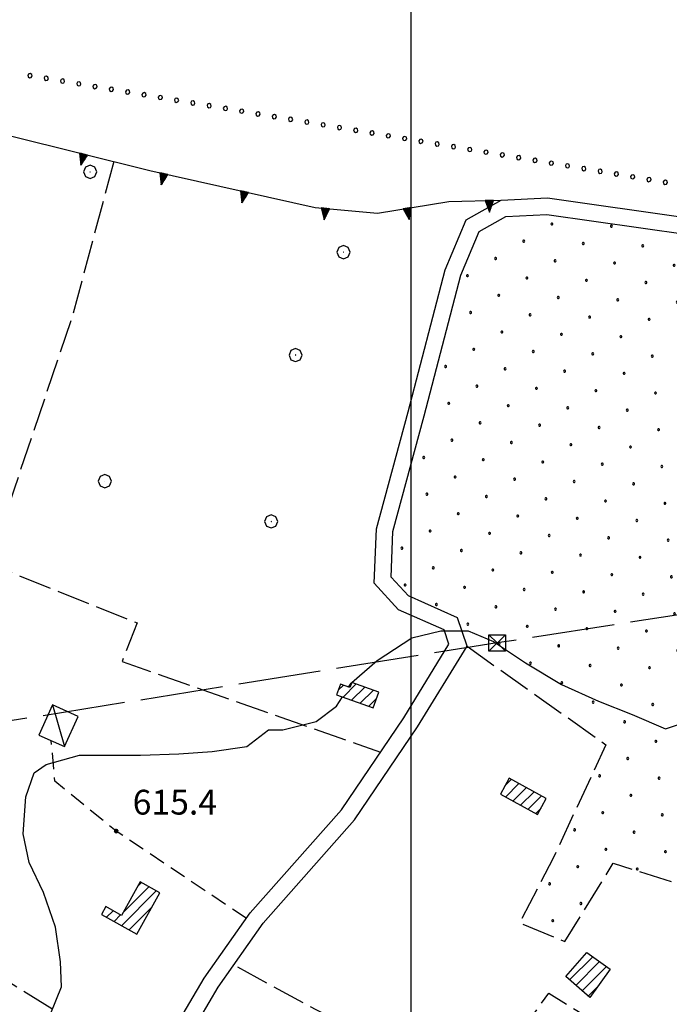
# Model space of a CAD drawing. Extents: x 2594187 to 2599011, y 4455280 to 4458738.
# Drawn here: x 2595882 to 2596078, y 4457020 to 4457318 of the extents above; entities that cross this region are included whole.
import ezdxf

# ---------------------------------------------------------------- set-up
doc = ezdxf.new("R2010")
doc.units = 0
doc.header["$LTSCALE"] = 5
doc.header["$MEASUREMENT"] = 0
for name, pattern in [('107', [1.5, 1, -0.5]), ('403', [6, 5, -1]), ('506', [5, 2.5, 2.5]), ('701', [2.5, 2, -0.5]), ('702', [2.5, 2, -0.5]), ('901', [0])]:
    doc.linetypes.add(name, pattern=pattern)
for name, color, linetype in [('10100000', 2, 'Continuous'), ('10700000', 1, '107'), ('20100000', 2, 'Continuous'), ('20700000', 2, 'Continuous'), ('40210000', 1, 'Continuous'), ('40300000', 1, '403'), ('50600000', 2, '506'), ('70100000', 1, '701'), ('70200000', 1, '702'), ('70400000', 1, 'Continuous'), ('80200000', 1, 'Continuous'), ('80400000', 1, 'Continuous'), ('90100000', 240, '901'), ('91600000', 1, 'Continuous'), ('A0140000', 2, 'Continuous'), ('C2010000', 1, 'Continuous'), ('C7140000', 1, 'Continuous'), ('CORNICE', 1, 'Continuous')]:
    doc.layers.add(name, color=color, linetype=linetype)
doc.styles.get("Standard").update_dxf_attribs({"font": 'romans.shx'})

# ---------------------------------------------------------------- blocks, each defined once
blk = doc.blocks.new('TRIANG1')
at = {"linetype": 'Continuous'}
for p, q in [((0, 0.7), (-0.25, 0)), ((0, 0.555), (-0.034, 0.604)), ((-0.034, 0.604), (0, 0.585)), ((0, 0.585), (-0.027, 0.623)), ((-0.027, 0.623), (0, 0.612)), ((0, 0.612), (-0.021, 0.642)), ((-0.021, 0.642), (0, 0.642)), ((-0.013, 0.663), (0, 0.674)), ((0, 0.642), (-0.013, 0.663)), ((0.25, 0), (0, 0.7)), ((0, 0.7), (0, 0)), ((0, 0.674), (0, 0.685)), ((0, 0.685), (0, 0.674)), ((0, 0.674), (0, 0.685)), ((0, 0.674), (0, 0.685)), ((0, 0.685), (0, 0.674)), ((0, 0.674), (0, 0.685)), ((0.013, 0.663), (0, 0.674)), ((0, 0.642), (0.013, 0.663)), ((0, 0.612), (0.021, 0.642)), ((0.021, 0.642), (0, 0.642)), ((0, 0.585), (0.027, 0.623)), ((0.027, 0.623), (0, 0.612)), ((0, 0.555), (0.034, 0.604)), ((0.034, 0.604), (0, 0.585)), ((-0.25, 0), (0.25, 0)), ((-0.215, 0), (-0.236, 0.038)), ((-0.236, 0.038), (-0.178, 0)), ((-0.178, 0), (-0.227, 0.065)), ((-0.227, 0.065), (-0.141, 0)), ((-0.141, 0), (-0.218, 0.09)), ((-0.218, 0.09), (-0.111, 0)), ((-0.111, 0), (-0.209, 0.114)), ((-0.209, 0.114), (-0.072, 0)), ((-0.072, 0), (-0.201, 0.138)), ((-0.201, 0.138), (-0.042, 0)), ((-0.042, 0), (-0.192, 0.162)), ((-0.192, 0.162), (0, 0)), ((0, 0), (-0.182, 0.19)), ((-0.182, 0.19), (0, 0.038)), ((0, 0.038), (-0.172, 0.218)), ((-0.172, 0.218), (0, 0.077)), ((0, 0.077), (-0.162, 0.246)), ((-0.162, 0.246), (0, 0.112)), ((0, 0.112), (-0.152, 0.274)), ((-0.152, 0.274), (0, 0.147)), ((0, 0.147), (-0.143, 0.301)), ((-0.143, 0.301), (0, 0.182)), ((0, 0.182), (-0.134, 0.325)), ((-0.134, 0.325), (0, 0.215)), ((0, 0.215), (-0.125, 0.349)), ((-0.125, 0.349), (0, 0.256)), ((0, 0.256), (-0.115, 0.379)), ((-0.115, 0.379), (0, 0.289)), ((0, 0.289), (-0.106, 0.404)), ((-0.106, 0.404), (0, 0.322)), ((0, 0.322), (-0.099, 0.423)), ((-0.099, 0.423), (0, 0.354)), ((0, 0.354), (-0.089, 0.45)), ((-0.089, 0.45), (0, 0.381)), ((0, 0.381), (-0.08, 0.477)), ((-0.08, 0.477), (0, 0.42)), ((0, 0.42), (-0.07, 0.503)), ((-0.07, 0.503), (0, 0.453)), ((0, 0.453), (-0.06, 0.531)), ((-0.06, 0.531), (0, 0.494)), ((0, 0.494), (-0.05, 0.561)), ((-0.05, 0.561), (0, 0.526)), ((0, 0.526), (-0.042, 0.582)), ((-0.042, 0.582), (0, 0.555)), ((0, 0.526), (0.042, 0.582)), ((0.042, 0.582), (0, 0.555)), ((0, 0.494), (0.05, 0.561)), ((0.05, 0.561), (0, 0.526)), ((0, 0.453), (0.06, 0.531)), ((0.06, 0.531), (0, 0.494)), ((0, 0.42), (0.07, 0.503)), ((0.07, 0.503), (0, 0.453)), ((0, 0.381), (0.08, 0.477)), ((0.08, 0.477), (0, 0.42)), ((0, 0.354), (0.089, 0.45)), ((0.089, 0.45), (0, 0.381)), ((0, 0.322), (0.099, 0.423)), ((0.099, 0.423), (0, 0.354)), ((0, 0.289), (0.106, 0.404)), ((0.106, 0.404), (0, 0.322)), ((0, 0.256), (0.115, 0.379)), ((0.115, 0.379), (0, 0.289)), ((0, 0.215), (0.125, 0.349)), ((0.125, 0.349), (0, 0.256)), ((0, 0.182), (0.134, 0.325)), ((0.134, 0.325), (0, 0.215)), ((0, 0.147), (0.143, 0.301)), ((0.143, 0.301), (0, 0.182)), ((0, 0.112), (0.152, 0.274)), ((0.152, 0.274), (0, 0.147)), ((0, 0.077), (0.162, 0.246)), ((0.162, 0.246), (0, 0.112)), ((0, 0.038), (0.172, 0.218)), ((0.172, 0.218), (0, 0.077)), ((0, 0), (0.182, 0.19)), ((0.182, 0.19), (0, 0.038)), ((0.192, 0.162), (0, 0)), ((0.042, 0), (0.192, 0.162)), ((0.201, 0.138), (0.042, 0)), ((0.072, 0), (0.201, 0.138)), ((0.209, 0.114), (0.072, 0)), ((0.111, 0), (0.209, 0.114)), ((0.218, 0.09), (0.111, 0)), ((0.141, 0), (0.218, 0.09)), ((0.227, 0.065), (0.141, 0)), ((0.178, 0), (0.227, 0.065)), ((0.236, 0.038), (0.178, 0)), ((0.215, 0), (0.236, 0.038))]:
    blk.add_line(p, q, dxfattribs=at)
blk = doc.blocks.new('CAMP_73AD4D4A')
at = {"layer": 'C2010000', "linetype": 'Continuous'}
for p, q in [((2596047.933, 4457027.22), (2596054.95, 4457034.237)), ((2596049.817, 4457025.568), (2596057.025, 4457032.776)), ((2596051.7, 4457023.916), (2596059.1, 4457031.316)), ((2596053.584, 4457022.264), (2596056.203, 4457024.883))]:
    blk.add_line(p, q, dxfattribs=at)
blk = doc.blocks.new('TRALICCI')
at = {"linetype": 'Continuous'}
for p, q in [((-0.5, 0.5), (0.5, 0.5)), ((-0.5, -0.5), (-0.5, 0.5)), ((-0.5, 0.5), (0, 0)), ((0.5, 0.5), (-0.5, -0.5)), ((0, 0), (0.5, -0.5)), ((0.5, 0.5), (0.5, -0.5)), ((0.5, -0.5), (-0.5, -0.5))]:
    blk.add_line(p, q, dxfattribs=at)
blk = doc.blocks.new('CAMP_91EB25BF')
at = {"layer": 'C2010000', "linetype": 'Continuous'}
for p, q in [((2595912.839, 4457047.677), (2595920.585, 4457055.422)), ((2595917.35, 4457055.723), (2595918.319, 4457056.692)), ((2595912.339, 4457043.641), (2595922.85, 4457054.152)), ((2595914.604, 4457042.371), (2595921.522, 4457049.288)), ((2595907.808, 4457046.181), (2595909.794, 4457048.167)), ((2595910.073, 4457044.911), (2595912.059, 4457046.897)), ((2595916.87, 4457041.101), (2595917.011, 4457041.243))]:
    blk.add_line(p, q, dxfattribs=at)
blk = doc.blocks.new('CAMP_C40A4C47')
at = {"layer": 'C2010000', "linetype": 'Continuous'}
for p, q in [((2595977.928, 4457114.942), (2595979.458, 4457116.472)), ((2595979.368, 4457112.847), (2595983.352, 4457116.831)), ((2595981.972, 4457111.916), (2595985.957, 4457115.9)), ((2595984.577, 4457110.985), (2595988.562, 4457114.97)), ((2595987.182, 4457110.055), (2595989.538, 4457112.41))]:
    blk.add_line(p, q, dxfattribs=at)
blk = doc.blocks.new('CAMP_A7B26495')
at = {"layer": 'C2010000', "linetype": 'Continuous'}
for p, q in [((2596028.369, 4457085.994), (2596030.301, 4457087.926)), ((2596028.503, 4457082.593), (2596032.595, 4457086.685)), ((2596030.798, 4457081.352), (2596034.89, 4457085.445)), ((2596033.093, 4457080.111), (2596037.185, 4457084.204)), ((2596035.388, 4457078.871), (2596039.48, 4457082.963)), ((2596037.682, 4457077.63), (2596039.322, 4457079.269))]:
    blk.add_line(p, q, dxfattribs=at)
blk = doc.blocks.new('CERCHIO1')
at = {"linetype": 'Continuous'}
for p, q in [((-0.28, 0.28), (-0.397, -0.002)), ((0.003, 0.398), (-0.28, 0.28)), ((0, 0), (-0.002, -0.003)), ((0.002, 0.002), (0, 0)), ((0.005, 0.003), (0.002, 0.002)), ((0.286, 0.28), (0.003, 0.398)), ((0.009, 0.003), (0.005, 0.003)), ((0.011, 0.001), (0.009, 0.003)), ((0.013, -0.001), (0.011, 0.001)), ((0.403, -0.002), (0.286, 0.28)), ((-0.397, -0.002), (-0.28, -0.285)), ((-0.28, -0.285), (0.003, -0.402)), ((-0.002, -0.003), (-0.002, -0.006)), ((-0.002, -0.006), (0, -0.009)), ((0, -0.009), (0.002, -0.011)), ((0.002, -0.011), (0.005, -0.013)), ((0.003, -0.402), (0.286, -0.285)), ((0.005, -0.013), (0.009, -0.012)), ((0.009, -0.012), (0.011, -0.011)), ((0.011, -0.011), (0.013, -0.008)), ((0.014, -0.005), (0.013, -0.001)), ((0.013, -0.008), (0.014, -0.005)), ((0.286, -0.285), (0.403, -0.002))]:
    blk.add_line(p, q, dxfattribs=at)
blk = doc.blocks.new('CERCHIO5')
at = {"linetype": 'Continuous'}
for p, q in [((-0.2, 0.06), (-0.21, 0)), ((-0.21, 0), (-0.2, -0.06)), ((0, -0.2), (-0.21, 0)), ((-0.21, 0), (0, 0)), ((-0.2, -0.06), (0.02, 0.2)), ((-0.17, 0.12), (-0.2, 0.06)), ((0.16, -0.12), (-0.2, 0.06)), ((-0.2, 0.06), (0.19, -0.06)), ((-0.15, 0.09), (-0.18, 0.06)), ((-0.17, 0.09), (-0.18, 0.09)), ((-0.18, 0.09), (-0.09, 0.06)), ((-0.18, 0.06), (-0.18, 0.03)), ((-0.18, 0.03), (-0.18, 0.01)), ((-0.18, 0.01), (-0.18, -0.05)), ((-0.17, -0.12), (0.09, 0.18)), ((-0.12, 0.17), (-0.17, 0.12)), ((0.19, -0.06), (-0.17, 0.12)), ((-0.17, 0.12), (0, 0)), ((-0.17, 0.02), (-0.08, 0.11)), ((-0.15, 0.09), (-0.17, 0.09)), ((-0.16, 0.05), (-0.17, 0)), ((-0.12, -0.02), (-0.17, 0.02)), ((0, 0), (-0.17, -0.12)), ((-0.17, 0), (-0.16, -0.08)), ((-0.07, 0.16), (-0.16, 0.05)), ((-0.14, 0.05), (-0.16, -0.02)), ((-0.14, 0.11), (-0.15, 0.09)), ((-0.13, 0.02), (-0.15, 0.09)), ((-0.09, 0.06), (-0.14, 0.14)), ((-0.14, 0.14), (0, 0.07)), ((-0.1, 0.12), (-0.14, 0.11)), ((-0.13, 0.09), (-0.14, 0)), ((-0.08, 0.08), (-0.14, 0.05)), ((-0.14, 0), (-0.12, -0.07)), ((-0.07, 0.16), (-0.13, 0.09)), ((-0.13, 0.09), (-0.12, 0.11)), ((-0.11, -0.01), (-0.13, 0.09)), ((-0.09, -0.03), (-0.13, 0.02)), ((-0.07, 0.19), (-0.12, 0.17)), ((0.06, 0.19), (-0.12, -0.16)), ((-0.12, -0.16), (-0.07, 0.19)), ((0, -0.2), (-0.12, 0.17)), ((-0.12, 0.17), (0.16, -0.12)), ((-0.12, 0.11), (-0.11, 0.14)), ((-0.08, 0.05), (-0.12, -0.02)), ((-0.11, 0.14), (-0.1, 0.18)), ((-0.1, 0.18), (-0.08, 0.17)), ((-0.07, 0.16), (-0.1, 0.12)), ((-0.08, 0.17), (-0.03, 0.18)), ((-0.02, 0.15), (-0.08, 0.05)), ((-0.05, 0.13), (-0.08, 0.08)), ((-0.08, 0.11), (0.01, 0.1)), ((0, 0.2), (-0.07, 0.19)), ((0.02, 0.2), (-0.07, 0.16)), ((-0.07, 0.19), (0.12, -0.16)), ((-0.03, 0.18), (-0.07, 0.16)), ((0, 0.15), (-0.07, 0.16)), ((-0.05, 0.06), (-0.07, -0.01)), ((-0.07, -0.18), (0.04, 0.01)), ((0.01, 0.15), (-0.05, 0.11)), ((-0.04, 0.12), (-0.05, 0.13)), ((-0.05, 0.11), (-0.05, 0.06)), ((-0.02, 0.1), (-0.05, 0.06)), ((-0.05, 0.06), (-0.02, 0.1)), ((-0.03, 0.18), (-0.04, 0.12)), ((0.01, 0.19), (-0.03, 0.18)), ((0, 0.17), (-0.03, 0.18)), ((-0.03, 0.18), (0.01, 0.15)), ((0.01, 0.05), (-0.03, -0.02)), ((0.06, 0.13), (-0.02, 0.15)), ((-0.02, 0.1), (0.03, 0.11)), ((0.07, 0.09), (-0.02, 0.1)), ((0, 0), (0, 0.2)), ((0.06, 0.19), (0, 0.2)), ((0, 0.07), (0.04, 0.2)), ((0, 0), (0.06, 0.19)), ((0.12, 0.17), (0, -0.2)), ((0.04, 0.16), (0, 0.17)), ((0.06, 0.14), (0, 0.15)), ((0.07, 0.05), (0, -0.04)), ((0, 0), (0.2, 0)), ((0, 0), (0, -0.2)), ((0.03, 0.11), (0.01, 0.19)), ((0.01, 0.1), (0.07, 0.05)), ((0.07, 0.04), (0.01, 0.05)), ((0.15, 0.14), (0.03, 0.07)), ((0.03, 0.11), (0.09, 0.09)), ((0.07, -0.09), (0.03, 0.11)), ((0.03, 0.07), (0.19, 0.06)), ((0.03, -0.08), (0.08, 0.07)), ((0.04, 0.2), (0.07, 0.1)), ((0.09, 0.18), (0.04, -0.2)), ((0.11, 0.14), (0.04, 0.16)), ((0.04, 0.01), (0.15, 0.14)), ((0.05, -0.06), (0.11, 0.03)), ((0.12, 0.17), (0.06, 0.19)), ((0.06, -0.19), (0.12, 0.17)), ((0.12, 0.12), (0.06, 0.14)), ((0.08, 0.07), (0.06, 0.13)), ((0.16, 0.12), (0.06, -0.19)), ((0.07, 0.1), (0.08, 0.18)), ((0.12, 0.04), (0.07, 0.09)), ((0.07, -0.02), (0.07, 0.04)), ((0.08, 0.18), (0.2, -0.03)), ((0.09, 0.09), (0.12, 0.05)), ((0.14, 0.07), (0.1, -0.08)), ((0.16, 0.11), (0.11, 0.14)), ((0.11, 0.03), (0.14, 0.1)), ((0.16, 0.12), (0.12, 0.17)), ((0.12, -0.16), (0.16, 0.12)), ((0.16, 0.06), (0.12, 0.12)), ((0.12, 0.05), (0.12, 0.05)), ((0.12, 0.05), (0.13, -0.03)), ((0.12, -0.06), (0.12, 0.04)), ((0.13, -0.07), (0.16, 0)), ((0.14, 0.1), (0.14, 0.07)), ((0.19, 0.06), (0.16, 0.12)), ((0.17, 0.06), (0.16, 0.11)), ((0.16, 0.04), (0.16, 0.06)), ((0.16, 0), (0.16, 0.04)), ((0.19, 0.06), (0.17, -0.1)), ((0.18, -0.01), (0.17, 0.06)), ((0.2, 0), (0.19, 0.06)), ((0.19, -0.06), (0.2, 0)), ((-0.2, -0.06), (-0.17, -0.12)), ((0.17, -0.1), (-0.2, -0.06)), ((-0.18, -0.05), (-0.16, -0.1)), ((-0.17, -0.12), (-0.12, -0.16)), ((-0.16, -0.02), (-0.12, -0.04)), ((-0.15, -0.04), (-0.16, -0.11)), ((-0.16, -0.08), (-0.13, -0.13)), ((-0.16, -0.1), (-0.12, -0.15)), ((-0.16, -0.11), (-0.11, -0.13)), ((-0.12, -0.02), (-0.15, -0.04)), ((-0.13, -0.06), (-0.11, -0.02)), ((-0.1, -0.08), (-0.13, -0.06)), ((-0.13, -0.13), (-0.06, -0.15)), ((-0.11, -0.02), (-0.12, -0.02)), ((-0.12, -0.04), (-0.08, -0.02)), ((-0.12, -0.07), (-0.09, -0.09)), ((-0.12, -0.15), (-0.06, -0.16)), ((-0.12, -0.16), (-0.07, -0.19)), ((-0.1, -0.08), (-0.11, -0.01)), ((-0.11, -0.13), (-0.09, -0.16)), ((-0.06, -0.04), (-0.1, -0.1)), ((0, -0.09), (-0.1, -0.08)), ((-0.08, -0.14), (-0.1, -0.08)), ((-0.1, -0.1), (0.03, -0.13)), ((-0.05, -0.07), (-0.09, -0.03)), ((-0.09, -0.18), (-0.05, -0.07)), ((-0.09, -0.09), (-0.03, -0.13)), ((-0.09, -0.16), (-0.09, -0.18)), ((-0.03, -0.15), (-0.08, -0.14)), ((-0.07, -0.01), (-0.04, -0.05)), ((0.04, -0.2), (-0.07, -0.18)), ((-0.07, -0.19), (0, -0.2)), ((0.1, -0.08), (-0.06, -0.04)), ((-0.06, -0.15), (0.01, -0.16)), ((-0.06, -0.16), (-0.03, -0.19)), ((0, -0.04), (-0.05, -0.07)), ((0.05, -0.06), (-0.05, -0.07)), ((-0.05, -0.07), (0.05, -0.06)), ((-0.05, -0.07), (-0.05, -0.18)), ((-0.05, -0.18), (0.03, -0.08)), ((-0.04, -0.05), (0.01, -0.06)), ((-0.03, -0.02), (0.02, -0.05)), ((-0.03, -0.13), (0.05, -0.13)), ((0.05, -0.13), (-0.03, -0.15)), ((-0.03, -0.19), (0.04, -0.18)), ((0.14, -0.11), (0, -0.09)), ((0, -0.2), (0.06, -0.19)), ((0.01, -0.06), (0.05, -0.06)), ((0.01, -0.16), (0.04, -0.15)), ((0.02, -0.05), (0.07, -0.07)), ((0.03, -0.13), (0.07, -0.09)), ((0.13, -0.03), (0.04, -0.05)), ((0.04, -0.05), (0.05, -0.13)), ((0.04, -0.15), (0.1, -0.13)), ((0.04, -0.18), (0.06, -0.18)), ((0.05, -0.06), (0.07, -0.02)), ((0.13, -0.03), (0.05, -0.06)), ((0.05, -0.13), (0.11, -0.11)), ((0.06, -0.19), (0.12, -0.16)), ((0.06, -0.18), (0.09, -0.16)), ((0.07, -0.07), (0.15, -0.08)), ((0.09, -0.16), (0.12, -0.15)), ((0.1, -0.13), (0.13, -0.07)), ((0.11, -0.11), (0.12, -0.06)), ((0.12, -0.15), (0.14, -0.11)), ((0.12, -0.16), (0.16, -0.12)), ((0.2, -0.03), (0.13, -0.03)), ((0.15, -0.08), (0.18, -0.07)), ((0.16, -0.12), (0.19, -0.06)), ((0.18, -0.07), (0.18, -0.01))]:
    blk.add_line(p, q, dxfattribs=at)
blk = doc.blocks.new('PALL0013')
at = {"linetype": 'Continuous'}
for p, q in [((-0.092, 0.1), (-0.13, 0.008)), ((-0.13, 0.008), (-0.092, -0.084)), ((0, 0.138), (-0.092, 0.1)), ((0.092, 0.1), (0, 0.138)), ((0.13, 0.008), (0.092, 0.1)), ((0.092, -0.084), (0.13, 0.008)), ((-0.092, -0.084), (0, -0.122)), ((0, -0.122), (0.092, -0.084))]:
    blk.add_line(p, q, dxfattribs=at)
blk = doc.blocks.new('PALLINO1')
at = {"linetype": 'Continuous'}
for p, q in [((-0.12, 0.09), (-0.15, 0)), ((-0.15, 0), (-0.12, -0.09)), ((-0.05, 0.14), (-0.12, 0.09)), ((0.05, 0.14), (-0.05, 0.14)), ((0.12, 0.09), (0.05, 0.14)), ((0.15, 0), (0.12, 0.09)), ((0.12, -0.09), (0.15, 0)), ((-0.12, -0.09), (-0.05, -0.14)), ((-0.05, -0.14), (0.05, -0.14)), ((0.05, -0.14), (0.12, -0.09))]:
    blk.add_line(p, q, dxfattribs=at)
blk = doc.blocks.new('CAMP_FAF5B527')
at = {"layer": 'C7140000', "linetype": 'Continuous', "xscale": 2, "yscale": 2, "zscale": 2}
for p in [(2596042.581, 4457256.097), (2596060.595, 4457255.408), (2596034.054, 4457250.872), (2596052.069, 4457250.183), (2596070.084, 4457249.495), (2596088.098, 4457248.806), (2596106.113, 4457248.117), (2596025.528, 4457245.647), (2596043.543, 4457244.958), (2596061.557, 4457244.27), (2596079.572, 4457243.581), (2596097.586, 4457242.892), (2596115.601, 4457242.203), (2596017.002, 4457240.422), (2596035.016, 4457239.734), (2596053.031, 4457239.045), (2596133.616, 4457241.514), (2596151.63, 4457240.825), (2596071.045, 4457238.356), (2596089.06, 4457237.667), (2596107.075, 4457236.978), (2596125.089, 4457236.289), (2596026.49, 4457234.509), (2596044.504, 4457233.82), (2596062.519, 4457233.131), (2596143.104, 4457235.6), (2596080.534, 4457232.442), (2596098.548, 4457231.753), (2596116.563, 4457231.064), (2596134.577, 4457230.375), (2596017.963, 4457229.284), (2596035.978, 4457228.595), (2596053.993, 4457227.906), (2596072.007, 4457227.217), (2596152.592, 4457229.686), (2596090.022, 4457226.528), (2596108.036, 4457225.839), (2596126.051, 4457225.15), (2596144.065, 4457224.461), (2596027.452, 4457223.37), (2596045.466, 4457222.681), (2596063.481, 4457221.992), (2596081.495, 4457221.303), (2596099.51, 4457220.614), (2596117.525, 4457219.925), (2596135.539, 4457219.236), (2596153.554, 4457218.547), (2596018.925, 4457218.145), (2596036.94, 4457217.456), (2596054.954, 4457216.767), (2596072.969, 4457216.078), (2596090.984, 4457215.389), (2596010.399, 4457212.92), (2596028.413, 4457212.231), (2596108.998, 4457214.7), (2596127.013, 4457214.011), (2596145.027, 4457213.322), (2596046.428, 4457211.542), (2596064.443, 4457210.853), (2596082.457, 4457210.164), (2596100.472, 4457209.475), (2596019.887, 4457207.006), (2596037.902, 4457206.317), (2596118.486, 4457208.786), (2596136.501, 4457208.097), (2596154.515, 4457207.408), (2596055.916, 4457205.628), (2596073.931, 4457204.939), (2596091.945, 4457204.25), (2596109.96, 4457203.561), (2596011.361, 4457201.781), (2596029.375, 4457201.092), (2596047.39, 4457200.403), (2596127.974, 4457202.872), (2596145.989, 4457202.183), (2596164.004, 4457201.494), (2596182.018, 4457200.805), (2596065.404, 4457199.714), (2596083.419, 4457199.025), (2596101.433, 4457198.336), (2596119.448, 4457197.647), (2596020.849, 4457195.867), (2596038.863, 4457195.178), (2596056.878, 4457194.489), (2596137.463, 4457196.958), (2596155.477, 4457196.269), (2596173.492, 4457195.58), (2596191.506, 4457194.892), (2596074.892, 4457193.8), (2596092.907, 4457193.111), (2596110.922, 4457192.422), (2596128.936, 4457191.733), (2596209.521, 4457194.203), (2596012.322, 4457190.642), (2596030.337, 4457189.953), (2596048.352, 4457189.264), (2596066.366, 4457188.575), (2596146.951, 4457191.044), (2596164.965, 4457190.355), (2596182.98, 4457189.667), (2596200.995, 4457188.978), (2596003.796, 4457185.417), (2596084.381, 4457187.886), (2596102.395, 4457187.197), (2596120.41, 4457186.508), (2596138.424, 4457185.819), (2596219.009, 4457188.289), (2596237.024, 4457187.6), (2596021.811, 4457184.728), (2596039.825, 4457184.039), (2596057.84, 4457183.35), (2596075.854, 4457182.661), (2596156.439, 4457185.13), (2596174.454, 4457184.442), (2596192.468, 4457183.753), (2596210.483, 4457183.064), (2596013.284, 4457179.503), (2596093.869, 4457181.972), (2596111.883, 4457181.283), (2596129.898, 4457180.594), (2596147.913, 4457179.905), (2596228.497, 4457182.375), (2596031.299, 4457178.814), (2596049.313, 4457178.125), (2596067.328, 4457177.436), (2596085.342, 4457176.747), (2596165.927, 4457179.217), (2596183.942, 4457178.528), (2596201.956, 4457177.839), (2596219.971, 4457177.15), (2596004.758, 4457174.278), (2596022.772, 4457173.589), (2596103.357, 4457176.058), (2596121.372, 4457175.369), (2596139.386, 4457174.681), (2596157.401, 4457173.992), (2596040.787, 4457172.9), (2596058.801, 4457172.211), (2596076.816, 4457171.522), (2596094.831, 4457170.833), (2596175.415, 4457173.303), (2596193.43, 4457172.614), (2596211.445, 4457171.925), (2596014.246, 4457168.364), (2596032.26, 4457167.675), (2596112.845, 4457170.144), (2596130.86, 4457169.456), (2596148.874, 4457168.767), (2596166.889, 4457168.078), (2596050.275, 4457166.986), (2596068.29, 4457166.297), (2596086.304, 4457165.608), (2596104.319, 4457164.919), (2596184.904, 4457167.389), (2596202.918, 4457166.7), (2596005.719, 4457163.139), (2596023.734, 4457162.45), (2596041.749, 4457161.761), (2596122.333, 4457164.231), (2596140.348, 4457163.542), (2596158.363, 4457162.853), (2596176.377, 4457162.164), (2596059.763, 4457161.072), (2596077.778, 4457160.383), (2596095.792, 4457159.694), (2596113.807, 4457159.006), (2596194.392, 4457161.475), (2596212.406, 4457160.786), (2595997.193, 4457157.914), (2596015.208, 4457157.225), (2596033.222, 4457156.536), (2596051.237, 4457155.847), (2596131.822, 4457158.317), (2596149.836, 4457157.628), (2596167.851, 4457156.939), (2596185.865, 4457156.25), (2596203.88, 4457155.561), (2596069.251, 4457155.158), (2596087.266, 4457154.469), (2596105.281, 4457153.781), (2596123.295, 4457153.092), (2596006.681, 4457152), (2596024.696, 4457151.311), (2596042.71, 4457150.622), (2596060.725, 4457149.933), (2596141.31, 4457152.403), (2596177.339, 4457151.025), (2596195.354, 4457150.336), (2595998.155, 4457146.775), (2596078.74, 4457149.245), (2596096.754, 4457148.556), (2596016.169, 4457146.086), (2596034.184, 4457145.397), (2596052.199, 4457144.708), (2596070.213, 4457144.02), (2596150.798, 4457146.489), (2596186.827, 4457145.111), (2596007.643, 4457140.861), (2596088.228, 4457143.331), (2596106.242, 4457142.642), (2596025.658, 4457140.172), (2596043.672, 4457139.483), (2596061.687, 4457138.795), (2596079.701, 4457138.106), (2596017.131, 4457134.947), (2596097.716, 4457137.417), (2596035.146, 4457134.258), (2596053.16, 4457133.57), (2596071.175, 4457132.881), (2596089.19, 4457132.192), (2596026.619, 4457129.033), (2596044.634, 4457128.345), (2596062.649, 4457127.656), (2596080.663, 4457126.967), (2596098.678, 4457126.278), (2596036.108, 4457123.12), (2596054.122, 4457122.431), (2596072.137, 4457121.742), (2596090.151, 4457121.053), (2596045.596, 4457117.206), (2596063.61, 4457116.517), (2596081.625, 4457115.828), (2596055.084, 4457111.292), (2596073.099, 4457110.603), (2596091.113, 4457109.914), (2596064.572, 4457105.378), (2596082.587, 4457104.689), (2596074.06, 4457099.464), (2596092.075, 4457098.775), (2596065.534, 4457094.239), (2596083.549, 4457093.55), (2596101.563, 4457092.861), (2596057.008, 4457089.014), (2596075.022, 4457088.325), (2596093.037, 4457087.636), (2596066.496, 4457083.1), (2596084.51, 4457082.411), (2596057.969, 4457077.875), (2596075.984, 4457077.186), (2596093.999, 4457076.497), (2596049.443, 4457072.65), (2596067.458, 4457071.961), (2596085.472, 4457071.272), (2596058.931, 4457066.736), (2596076.946, 4457066.047), (2596050.405, 4457061.511), (2596068.419, 4457060.822), (2596086.434, 4457060.133), (2596041.878, 4457056.286), (2596051.367, 4457050.372), (2596042.84, 4457045.147)]:
    blk.add_blockref('PALLINO1', p, dxfattribs=at)

msp = doc.modelspace()

# ---------------------------------------------------------------- linework, layer by layer
at = {"layer": '10100000', "linetype": 'Continuous', "flags": 128}
for points in [[(2595907.28, 4456981.19), (2595921.03, 4456999.95), (2595937.32, 4457027.76), (2595951.22, 4457047.53), (2595978.86, 4457078.73), (2595997.75, 4457106.55), (2596011.42, 4457128.86), (2596009.99, 4457133.2), (2595996.15, 4457139.31), (2595988.83, 4457147.32), (2595989.48, 4457163.75), (2595999.05, 4457199.25), (2596010.23, 4457242.22), (2596016.63, 4457257.38), (2596027.27, 4457263.26), (2596041.23, 4457263.97), (2596084.47, 4457257.83), (2596124.17, 4457252.29), (2596162.48, 4457248.74), (2596191.74, 4457249.35), (2596227.52, 4457248.12), (2596257.14, 4457240.92), (2596287.03, 4457232.33), (2596302.99, 4457227.84)], [(2595913.45, 4456981.15), (2595925.21, 4456997.2), (2595941.53, 4457025.06), (2595955.15, 4457044.42), (2595982.82, 4457075.65), (2596001.95, 4457103.84), (2596016.89, 4457128.23), (2596014.05, 4457136.87), (2595999.14, 4457143.46), (2595993.91, 4457149.18), (2595994.46, 4457162.99), (2596003.88, 4457197.97), (2596014.98, 4457240.61), (2596020.57, 4457253.84), (2596028.68, 4457258.33), (2596041.01, 4457258.95), (2596083.77, 4457252.88), (2596123.59, 4457247.32), (2596162.29, 4457243.74), (2596191.71, 4457244.35), (2596226.84, 4457243.14), (2596255.85, 4457236.09), (2596269.11, 4457225.6)]]:
    msp.add_lwpolyline(points, dxfattribs=at)
at = {"layer": '10700000', "linetype": '107', "flags": 128}
msp.add_lwpolyline([(2595950.06, 4457045.88), (2595910.69, 4457072.28), (2595892.15, 4457087.35), (2595891.06, 4457099.64)], dxfattribs=at)
at = {"layer": '20100000', "linetype": 'Continuous', "flags": 128}
for points in [[(2595978.58, 4457116.78), (2595977.43, 4457113.54), (2595988.52, 4457109.58), (2595990.24, 4457114.37), (2595982.01, 4457117.31), (2595981.46, 4457115.76)], [(2596029.61, 4457088.3), (2596026.98, 4457083.42), (2596038.27, 4457077.32), (2596040.9, 4457082.19)], [(2595918, 4457056.87), (2595912.32, 4457046.75), (2595907.59, 4457049.4), (2595906.27, 4457047.04), (2595916.92, 4457041.07), (2595923.91, 4457053.56)], [(2596053.13, 4457035.52), (2596060.27, 4457030.49), (2596054.02, 4457021.88), (2596046.76, 4457028.25)]]:
    msp.add_lwpolyline(points, close=True, dxfattribs=at)
at = {"layer": '20700000', "linetype": 'Continuous', "flags": 128}
msp.add_lwpolyline([(2595891.4, 4457110.49), (2595887.29, 4457101.33), (2595895.06, 4457097.84), (2595899.17, 4457107)], close=True, dxfattribs=at)
at = {"layer": '40300000', "linetype": '403', "flags": 128}
msp.add_lwpolyline([(2596564.34, 4457218.99), (2596348.87, 4457183.36), (2596229.99, 4457160.87), (2596026.02, 4457129.24), (2595805.83, 4457093.97), (2595522.82, 4457046.11)], dxfattribs=at)
at = {"layer": '50600000', "linetype": '506', "flags": 128}
msp.add_lwpolyline([(2595619.42, 4457312.6), (2595666.48, 4457293.94), (2595723.82, 4457271.94), (2595748.27, 4457263.39), (2595770.12, 4457283.64), (2595795.78, 4457307.85), (2595857.08, 4457288.17), (2595920.92, 4457272.27), (2595970.92, 4457261.1), (2595989.81, 4457259.41), (2596011.43, 4457262.93), (2596027.27, 4457263.26)], dxfattribs=at)
at = {"layer": '70100000', "linetype": '701', "flags": 128}
for points in [[(2595909.95, 4457275), (2595897.63, 4457228.8), (2595879.79, 4457175.77), (2595872.14, 4457153.3), (2595917.07, 4457135.3), (2595912.53, 4457123.62), (2595990.72, 4457096.2)], [(2595761.03, 4456981.98), (2595772.42, 4457012.55), (2595801.92, 4457005.24), (2595815.33, 4457028.95), (2595828.62, 4457021.7), (2595850.73, 4457013.7), (2595865.39, 4457034.7), (2595921.03, 4456999.95)], [(2595906.89, 4456932), (2595942.8, 4456915.41), (2595979.62, 4456976.44), (2595989.29, 4456993.59), (2595994.59, 4457006.4), (2595971.27, 4457018.15), (2595946.23, 4457031.74)], [(2596054.81, 4456980.38), (2596023.96, 4456998.3), (2596041.61, 4457023.21), (2596075.96, 4457002.15), (2596084.09, 4457010.89), (2596114.66, 4456992.58)]]:
    msp.add_lwpolyline(points, dxfattribs=at)
at = {"layer": '70200000', "linetype": '702', "flags": 128}
msp.add_lwpolyline([(2596016.89, 4457128.23), (2596058.95, 4457098.4), (2596042.98, 4457064.08), (2596032.83, 4457044.5), (2596046.48, 4457038.87), (2596061.15, 4457062.58), (2596085.79, 4457054.74), (2596103.94, 4457095.35), (2596096.6, 4457105.64), (2596114.25, 4457155.79), (2596153.08, 4457141.25), (2596160.87, 4457154.54), (2596192.48, 4457139)], dxfattribs=at)
at = {"layer": '80200000', "linetype": 'Continuous', "flags": 128}
for points in [[(2595982.08, 4457117.29), (2595989.74, 4457123.9), (2596000.24, 4457130.78), (2596008.93, 4457132.95), (2596017.26, 4457132.95), (2596024.86, 4457129.7), (2596034.63, 4457123.18), (2596045.49, 4457116.66), (2596056.71, 4457111.59), (2596066.85, 4457107.61), (2596076.99, 4457103.27), (2596082.42, 4457105.08)], [(2595981.07, 4457115.9), (2595981.78, 4457117.03), (2595981.97, 4457117.19)], [(2595890.92, 4457017.11), (2595894.18, 4457025.08), (2595893.81, 4457032.68), (2595892.37, 4457043.18), (2595888.75, 4457053.67), (2595884.4, 4457062.72), (2595882.59, 4457071.41), (2595883.32, 4457082.63), (2595885.85, 4457089.88), (2595889.47, 4457092.41), (2595899.61, 4457095.3), (2595907.21, 4457095.3), (2595918.07, 4457095.3), (2595929.65, 4457095.67), (2595939.79, 4457096.39), (2595950.29, 4457097.84), (2595956.8, 4457102.91), (2595961.15, 4457102.91), (2595971.28, 4457105.44), (2595977.44, 4457110.15), (2595979.18, 4457112.91)]]:
    msp.add_lwpolyline(points, dxfattribs=at)
at = {"layer": '91600000', "linetype": 'Continuous', "flags": 128}
msp.add_lwpolyline([(2595891.4, 4457110.49), (2595895.06, 4457097.84)], dxfattribs=at)
at = {"layer": 'CORNICE', "linetype": 'Continuous', "flags": 128}
msp.add_lwpolyline([(2596000, 4455779.45), (2596000, 4458554.76)], dxfattribs=at)

# ---------------------------------------------------------------- block references
at = {"layer": '40210000', "linetype": 'Continuous', "xscale": 5, "yscale": 5, "zscale": 5}
msp.add_blockref('TRALICCI', (2596026.02, 4457129.24), dxfattribs=at)
at = {"layer": '50600000', "linetype": 'Continuous'}
for p, xscale, yscale, zscale, rotation in [((2595900.85, 4457277.27), 4.999999999600846, 4.999999999600846, 4.999999999600846, 166.0119118366145), ((2595925.13, 4457271.33), 4.999999999389252, 4.999999999389252, 4.999999999389252, 167.4053206222156), ((2595949.53, 4457265.88), 4.999999999389252, 4.999999999389252, 4.999999999389252, 167.4053206222156), ((2596023.64, 4457263.18), 4.999999998967843, 4.999999998967843, 4.999999998967843, 181.2109533455214), ((2595973.99, 4457260.83), 4.999999999814538, 4.999999999814538, 4.999999999814538, 174.8856910135055), ((2595998.81, 4457260.87), 4.999999999378288, 4.999999999378288, 4.999999999378288, 189.2425066333378)]:
    msp.add_blockref('TRIANG1', p, dxfattribs=dict(at, xscale=xscale, yscale=yscale, zscale=zscale, rotation=rotation))
at = {"layer": '70400000', "linetype": 'Continuous', "xscale": 5, "yscale": 5, "zscale": 5}
for p in [(2595902.81, 4457271.87), (2595979.52, 4457247.58), (2595965, 4457216.43), (2595907.25, 4457178.25), (2595957.61, 4457166.06)]:
    msp.add_blockref('CERCHIO1', p, dxfattribs=at)
at = {"layer": '80400000', "linetype": 'Continuous', "xscale": 2.5, "yscale": 2.5, "zscale": 2.5}
msp.add_blockref('CERCHIO5', (2595910.69, 4457072.28), dxfattribs=at)
at = {"layer": '90100000', "linetype": 'Continuous', "lineweight": 0, "xscale": 5.000000000630624, "yscale": 5.000000000630624, "zscale": 5.000000000630624, "rotation": 260.4685909057054}
for p in [(2595884.56, 4457301.02), (2595889.49, 4457300.19), (2595894.42, 4457299.36), (2595899.35, 4457298.53), (2595904.28, 4457297.7), (2595909.21, 4457296.88), (2595914.14, 4457296.05), (2595919.07, 4457295.22), (2595924.01, 4457294.39), (2595928.94, 4457293.56), (2595933.87, 4457292.74), (2595938.8, 4457291.91), (2595943.73, 4457291.08), (2595948.66, 4457290.25), (2595953.59, 4457289.42), (2595958.52, 4457288.6), (2595963.45, 4457287.77), (2595968.38, 4457286.94), (2595973.32, 4457286.11), (2595978.25, 4457285.29), (2595983.18, 4457284.46), (2595988.11, 4457283.63), (2595993.04, 4457282.8), (2595997.97, 4457281.97), (2596002.9, 4457281.15), (2596007.83, 4457280.32), (2596012.76, 4457279.49), (2596017.69, 4457278.66), (2596022.62, 4457277.83), (2596027.56, 4457277.01), (2596032.49, 4457276.18), (2596037.42, 4457275.35), (2596042.35, 4457274.52), (2596047.28, 4457273.69), (2596052.21, 4457272.87), (2596057.14, 4457272.04), (2596062.07, 4457271.21), (2596067, 4457270.38), (2596071.93, 4457269.55), (2596076.87, 4457268.73)]:
    msp.add_blockref('PALL0013', p, dxfattribs=at)
at = {"layer": 'C2010000', "linetype": 'Continuous'}
for name in ['CAMP_C40A4C47', 'CAMP_A7B26495', 'CAMP_91EB25BF', 'CAMP_73AD4D4A']:
    msp.add_blockref(name, (0, 0), dxfattribs=at)
at = {"layer": 'C7140000', "linetype": 'Continuous', "lineweight": 0}
msp.add_blockref('CAMP_FAF5B527', (0, 0), dxfattribs=at)

# ---------------------------------------------------------------- texts
at = {"layer": 'A0140000', "linetype": 'Continuous'}
msp.add_text('615.4', height=7.5, dxfattribs=at).set_placement((2595915.69, 4457077.28))

doc.saveas('drawing.dxf')
